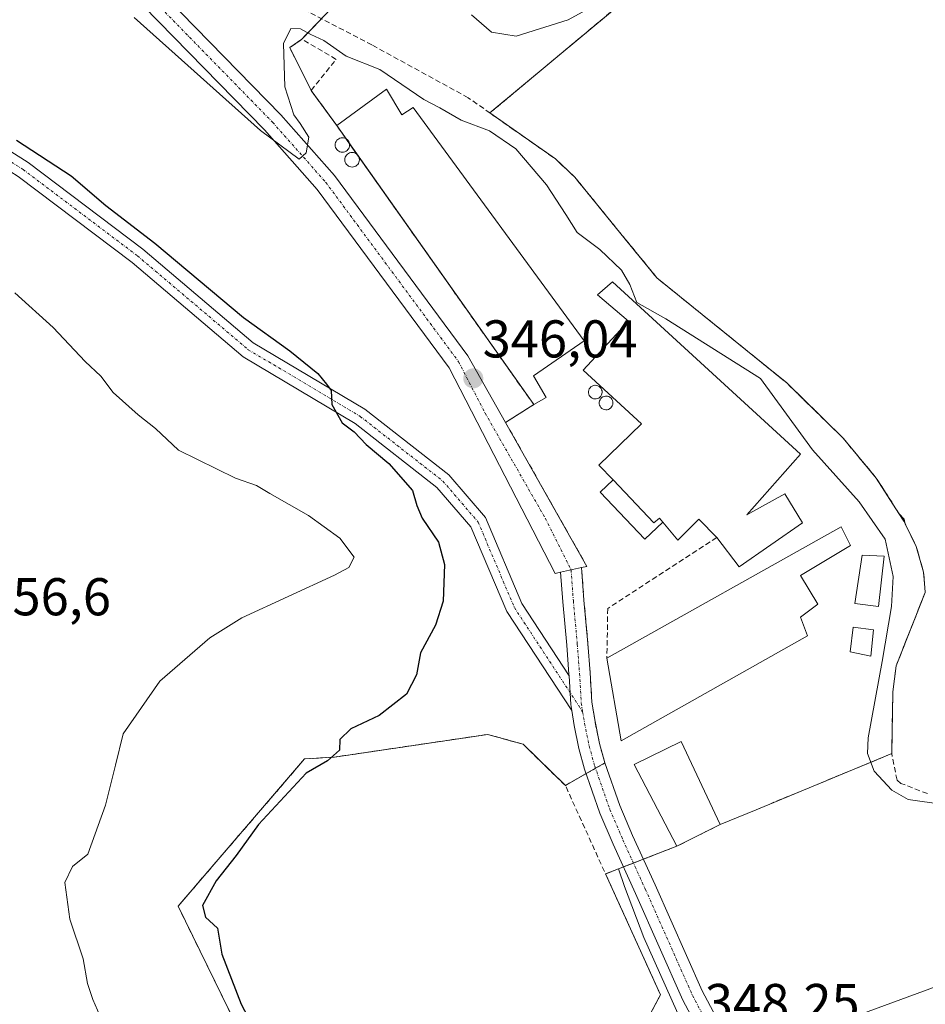
# Model space of a CAD drawing. Units: metres. Extents: x 608662 to 612149, y 4650619 to 4652986.
# Drawn here: x 608903 to 609074, y 4651199 to 4651385 of the extents above; entities that cross this region are included whole.
import ezdxf
from ezdxf.enums import TextEntityAlignment as Align

# ---------------------------------------------------------------- set-up
doc = ezdxf.new("R2010")
doc.units = ezdxf.units.M
doc.header["$MEASUREMENT"] = 0
doc.linetypes.add('TRAZO_Y_PUNTO', pattern=[1, 0.5, -0.25, 0, -0.25])
doc.linetypes.add('TRAZOSX2', pattern=[1.5, 1, -0.5])
for name, color, linetype, lineweight in [('Agrupación de edificios', 2, 'TRAZOSX2', 0), ('Agrupación de edificios CxS', 19, 'Continuous', 0), ('Carretera de calzada única', 19, 'Continuous', 13), ('Carretera de calzada única Cxs', 19, 'Continuous', 13), ('Carretera de calzada única eje', 19, 'TRAZO_Y_PUNTO', 0), ('Carátula', 7, 'Continuous', 5), ('Corriente artificial lineal', 5, 'TRAZOSX2', 13), ('Cultivos herbáceos CxS', 92, 'Continuous', 0), ('Curva de nivel maestra', 36, 'Continuous', 30), ('Curva de nivel normal', 36, 'Continuous', 0), ('Edificación', 1, 'Continuous', 13), ('Edificación Cxs', 1, 'Continuous', 13), ('Edificación industrial', 135, 'Continuous', 13), ('Edificación industrial Cxs', 135, 'Continuous', 13), ('Edificación ligera', 1, 'Continuous', 0), ('Edificación ligera Cxs', 1, 'Continuous', 0), ('Muro lineal', 1, 'TRAZOSX2', 13), ('Núcleo urbano', 19, 'Continuous', 0), ('Núcleo urbano CxS', 19, 'Continuous', 0), ('Pastizal CxS', 92, 'Continuous', 0), ('Pista no pavimentada', 254, 'Continuous', 13), ('Pista no pavimentada Cxs', 254, 'Continuous', 0), ('Pista pavimentada eje', 135, 'TRAZO_Y_PUNTO', 0), ('Punto de cota en terreno', 7, 'Continuous', 0), ('Rótulo de punto de cota en terreno', 19, 'Continuous', 0), ('Silo', 1, 'Continuous', 0), ('Silo Cxs', 1, 'Continuous', 0), ('Tendido', 6, 'Continuous', 0)]:
    doc.layers.add(name, color=color, linetype=linetype, lineweight=lineweight)
doc.styles.add('Arial', font='txt', dxfattribs={"height": 0.2})

# ---------------------------------------------------------------- blocks, each defined once
blk = doc.blocks.new('*U156')
at = {"layer": 'Cultivos herbáceos CxS', "color": 92, "linetype": 'Continuous', "lineweight": 0}
blk.add_polyline3d([(609029.14, 4651193.56, 348.23), (609020.87, 4651212.09, 348.23), (609017.22, 4651221.69, 348.21), (609016.06, 4651225, 348.18), (609027.07, 4651229.28, 347.05), (609035.21, 4651233.35, 346.97), (609041.99, 4651236.15, 346.91), (609067.52, 4651246.71, 342.25), (609067.73, 4651258.37, 342.52), (609068.36, 4651263.26, 343.11), (609073.82, 4651277.08, 341.82), (609073.69, 4651278.84, 341.8), (609073.53, 4651280.9, 341.79), (609072.13, 4651285.74, 341.76), (609070.04, 4651290.02, 342.1), (609069.85, 4651290.85, 342.07), (609068.88, 4651291.94, 342.28), (609064.61, 4651298.61, 341.83), (609059.93, 4651304.24, 341.57), (609058.31, 4651306.19, 341.68), (609047.76, 4651316.52, 342.16), (609042.98, 4651320.39, 342.67), (609023.28, 4651336.34, 341.81), (609016.54, 4651344.61, 341.38), (609007.83, 4651355.3, 341.52), (609004.2, 4651358.73, 341.73), (608991.86, 4651367.38, 342.36), (609027.23, 4651396.93, 340)], dxfattribs=at)
blk = doc.blocks.new('*U164')
at = {"layer": 'Pastizal CxS', "color": 92, "linetype": 'Continuous', "lineweight": 0}
blk.add_polyline3d([(608959.97, 4651384.95, 342.33), (608956.46, 4651381.28, 345.59), (608954.17, 4651379.7, 345.21), (608958.21, 4651371.63, 346.02), (608963.01, 4651365.01, 346.14), (609000.12, 4651312.45, 346.42), (608994.82, 4651309.09, 346.11), (609010.13, 4651281.97, 346.83), (609009.12, 4651281.75, 346.81), (609009.57, 4651275.63, 346.94), (609010.31, 4651267.48, 347.19), (609010.73, 4651261.95, 347.36), (609011.05, 4651256.43, 347.53), (609011.66, 4651252.75, 347.66), (609012.48, 4651248.63, 347.78), (609013.51, 4651244.95, 347.85), (609011.74, 4651243.94, 347.96), (609009.97, 4651242.94, 347.94), (609009.81, 4651242.84, 347.94), (609006.07, 4651240.71, 348.17), (608998.1, 4651248.48, 348.34), (608991.44, 4651250.32, 348.47), (608962.58, 4651246.05, 349.71), (608956.96, 4651245.71, 350.23), (608933.15, 4651217.98, 351.5), (608949.88, 4651183.79, 350.66)], dxfattribs=at)
blk.add_polyline3d([(609000.68, 4651175.91, 348.8), (608992.74, 4651172.9, 349.04), (608992.08, 4651174.34, 349.03), (608991.25, 4651176.16, 349), (608991.18, 4651176.3, 348.99), (608990.27, 4651178.31, 348.97), (609019.41, 4651192.71, 348.37), (609023.98, 4651201.28, 348.32), (609013.64, 4651224.05, 348.33), (609016.06, 4651225, 348.18), (609017.22, 4651221.69, 348.21), (609020.87, 4651212.09, 348.23), (609029.14, 4651193.56, 348.23), (609029.96, 4651191.73, 348.26), (609032.18, 4651186.76, 348.29), (609032.4, 4651186.08, 348.29), (609032.06, 4651186.07, 348.29), (609025.65, 4651185.82, 348.4), (609015.23, 4651181.41, 348.5), (609000.68, 4651175.91, 348.8)], close=True, dxfattribs=at)
blk = doc.blocks.new('*U182')
at = {"layer": 'Curva de nivel normal', "color": 36, "linetype": 'Continuous', "lineweight": 0}
blk.add_polyline3d([(608918.42, 4651197.37, 355), (608917.09, 4651200.37, 355), (608916.11, 4651203.43, 355), (608915.27, 4651208.05, 355), (608912.76, 4651215.5, 355), (608911.84, 4651222.45, 355), (608913.24, 4651225.45, 355), (608916.12, 4651227.74, 355), (608919.45, 4651237.02, 355), (608921.38, 4651244.52, 355), (608922.78, 4651250.43, 355), (608929.72, 4651260.38, 355), (608939.14, 4651268.51, 355), (608945.12, 4651272.31, 355), (608962.58, 4651280.35, 355), (608965.31, 4651281.76, 355), (608966.31, 4651283.69, 355), (608963.6, 4651287.27, 355), (608957.69, 4651291.59, 355), (608950.43, 4651295.7, 355), (608947.94, 4651297.23, 355), (608943.94, 4651298.62, 355), (608933.22, 4651303.85, 355), (608928.91, 4651307.93, 355), (608925.61, 4651310.52, 355), (608920.89, 4651314.7, 355), (608918.58, 4651317.78, 355), (608915.66, 4651320.58, 355), (608909.62, 4651327, 355), (608902.4, 4651333.48, 355)], dxfattribs=at)
blk = doc.blocks.new('*U184')
at = {"layer": 'Curva de nivel normal', "color": 36, "linetype": 'Continuous', "lineweight": 0}
blk.add_polyline3d([(609016.55, 4651390.46, 340), (609006.57, 4651384.91, 340), (608996.78, 4651381.84, 340), (608992.14, 4651382.61, 340), (608988.42, 4651385.86, 340)], dxfattribs=at)
blk = doc.blocks.new('5PATER')
at = {"layer": 'Carátula', "linetype": 'Continuous', "lineweight": 5}
h = blk.add_hatch(color=250, dxfattribs=at)
edge = h.paths.add_edge_path()
edge.add_ellipse((0, 0.01), major_axis=(-1.33, -1.34), ratio=0.999422, start_angle=0, end_angle=360)

msp = doc.modelspace()

# ---------------------------------------------------------------- linework, layer by layer
at = {"layer": 'Agrupación de edificios', "color": 2, "linetype": 'TRAZOSX2', "lineweight": 0}
for points in [[(609031.46, 4651400.46, 340.09), (609027.23, 4651396.93, 340), (608991.86, 4651367.38, 342.36)], [(608956.46, 4651381.28, 345.59), (608960.14, 4651385.13, 342.16)], [(608958.21, 4651371.63, 346.02), (608954.17, 4651379.7, 345.21), (608956.46, 4651381.28, 345.59)], [(608963.01, 4651365.01, 346.14), (608958.21, 4651371.63, 346.02)], [(608991.86, 4651367.38, 342.36), (609004.2, 4651358.73, 341.73), (609007.83, 4651355.3, 341.52), (609016.54, 4651344.61, 341.38), (609023.28, 4651336.34, 341.81), (609042.98, 4651320.39, 342.67), (609047.76, 4651316.52, 342.16), (609058.31, 4651306.19, 341.68), (609059.93, 4651304.24, 341.57), (609064.61, 4651298.61, 341.83), (609068.88, 4651291.94, 342.28), (609069.81, 4651290.49, 342.14), (609070.04, 4651290.02, 342.1), (609072.13, 4651285.74, 341.76), (609073.53, 4651280.9, 341.79), (609073.69, 4651278.84, 341.8), (609073.82, 4651277.08, 341.82), (609068.36, 4651263.26, 343.11), (609067.73, 4651258.37, 342.52), (609067.52, 4651246.71, 342.25)], [(608964.76, 4651362.54, 345.95), (608963.01, 4651365.01, 346.14)], [(608965.43, 4651361.58, 345.85), (608964.76, 4651362.54, 345.95)], [(608966.89, 4651359.52, 345.68), (608965.43, 4651361.58, 345.85)], [(608967.13, 4651359.17, 345.66), (608966.89, 4651359.52, 345.68)], [(609000.12, 4651312.45, 346.42), (608967.13, 4651359.17, 345.66)], [(608994.82, 4651309.09, 346.11), (609000.12, 4651312.45, 346.42)], [(609009.12, 4651281.75, 346.81), (609010.13, 4651281.97, 346.83), (608994.82, 4651309.09, 346.11)], [(609013.51, 4651244.95, 347.85), (609012.48, 4651248.63, 347.78), (609011.66, 4651252.75, 347.66), (609011.05, 4651256.43, 347.53), (609010.73, 4651261.95, 347.36), (609010.31, 4651267.48, 347.19), (609009.57, 4651275.63, 346.94), (609009.12, 4651281.75, 346.81)], [(608958.86, 4651165.44, 350.65), (608933.15, 4651217.98, 351.5), (608956.96, 4651245.71, 350.23), (608962.58, 4651246.05, 349.71), (608991.44, 4651250.32, 348.47), (608998.1, 4651248.48, 348.34), (609006.07, 4651240.71, 348.17)], [(609067.52, 4651246.71, 342.25), (609041.99, 4651236.15, 346.91), (609035.21, 4651233.35, 346.97)], [(609011.74, 4651243.94, 347.96), (609013.51, 4651244.95, 347.85)], [(609006.07, 4651240.71, 348.17), (609009.81, 4651242.84, 347.94), (609009.97, 4651242.94, 347.94)], [(609009.97, 4651242.94, 347.94), (609011.74, 4651243.94, 347.96)], [(609035.21, 4651233.35, 346.97), (609027.07, 4651229.28, 347.05)], [(609027.07, 4651229.28, 347.05), (609020.75, 4651226.82, 348)], [(609018.88, 4651226.1, 348.07), (609017.02, 4651225.37, 348.14)], [(609020.75, 4651226.82, 348), (609018.88, 4651226.1, 348.07)], [(609013.64, 4651224.05, 348.33), (609023.98, 4651201.28, 348.32), (609019.41, 4651192.71, 348.37), (608975.44, 4651170.98, 349.43)], [(609017.02, 4651225.37, 348.14), (609016.06, 4651225, 348.18), (609013.64, 4651224.05, 348.33)]]:
    msp.add_polyline3d(points, dxfattribs=at)
at = {"layer": 'Agrupación de edificios CxS', "color": 19, "linetype": 'Continuous', "lineweight": 0}
for points in [[(608958.86, 4651165.44, 350.65), (608933.15, 4651217.98, 351.5), (608956.96, 4651245.71, 350.23), (608962.58, 4651246.05, 349.71), (608991.44, 4651250.32, 348.47), (608998.1, 4651248.48, 348.34), (609006.07, 4651240.71, 348.17), (609009.81, 4651242.84, 347.94), (609013.51, 4651244.95, 347.85), (609012.48, 4651248.63, 347.78), (609011.66, 4651252.75, 347.66), (609011.05, 4651256.43, 347.53), (609010.73, 4651261.95, 347.36), (609010.31, 4651267.48, 347.19), (609009.57, 4651275.63, 346.94), (609009.12, 4651281.75, 346.81), (609010.13, 4651281.97, 346.83), (608994.82, 4651309.09, 346.11), (609000.12, 4651312.45, 346.42), (608963.01, 4651365.01, 346.14), (608958.21, 4651371.63, 346.02), (608954.17, 4651379.7, 345.21), (608956.46, 4651381.28, 345.59), (608997.01, 4651423.74, 339.47)], [(609027.23, 4651396.93, 340), (608991.86, 4651367.38, 342.36), (609004.2, 4651358.73, 341.73), (609007.83, 4651355.3, 341.52), (609016.54, 4651344.61, 341.38), (609023.28, 4651336.34, 341.81), (609042.98, 4651320.39, 342.67), (609047.76, 4651316.52, 342.16), (609058.31, 4651306.19, 341.68), (609059.93, 4651304.24, 341.57), (609064.61, 4651298.61, 341.83), (609068.88, 4651291.94, 342.28), (609069.81, 4651290.49, 342.14), (609070.04, 4651290.02, 342.1), (609072.13, 4651285.74, 341.76), (609073.53, 4651280.9, 341.79), (609073.69, 4651278.84, 341.8), (609073.82, 4651277.08, 341.82), (609068.36, 4651263.26, 343.11), (609067.73, 4651258.37, 342.52), (609067.52, 4651246.71, 342.25), (609041.99, 4651236.15, 346.91), (609035.21, 4651233.35, 346.97), (609027.07, 4651229.28, 347.05), (609016.06, 4651225, 348.18), (609013.64, 4651224.05, 348.33), (609023.98, 4651201.28, 348.32), (609019.41, 4651192.71, 348.37)]]:
    msp.add_polyline3d(points, dxfattribs=at)
at = {"layer": 'Carretera de calzada única', "color": 19, "linetype": 'Continuous', "lineweight": 13}
for points in [[(609005.18, 4651280.87, 347.16), (609009.12, 4651281.75, 346.81)], [(609009.12, 4651281.75, 346.81), (609009.57, 4651275.63, 346.94), (609010.31, 4651267.48, 347.19), (609010.73, 4651261.95, 347.36), (609011.05, 4651256.43, 347.53), (609011.66, 4651252.75, 347.66), (609012.48, 4651248.63, 347.78), (609013.51, 4651244.95, 347.85), (609016.32, 4651236.93, 348.01), (609018.72, 4651231.29, 347.89), (609022.95, 4651221.99, 347.86), (609031.81, 4651202.05, 348), (609040.02, 4651186.58, 348.08), (609048.2, 4651172.41, 348.02), (609074.59, 4651135.68, 347.68), (609116.94, 4651079.89, 346.39), (609139.64, 4651046.62, 345.56), (609142.94, 4651043.16, 345.4), (609146.64, 4651041.47, 345.27), (609149.07, 4651041.47, 345.16), (609150.03, 4651041.79, 345.11), (609152.42, 4651042.42, 344.98)], [(609006.76, 4651261.39, 347.38), (609006.74, 4651261.68, 347.37), (609006.32, 4651267.15, 347.23), (609005.58, 4651275.3, 347.21), (609005.18, 4651280.87, 347.16)], [(609007.26, 4651254.81, 347.55), (609007.07, 4651255.98, 347.51), (609006.76, 4651261.39, 347.38)], [(609031.22, 4651194.62, 348.18), (609028.21, 4651200.29, 348.11), (609019.3, 4651220.35, 348.17), (609015.06, 4651229.68, 348.13), (609012.59, 4651235.48, 348.08), (609009.69, 4651243.75, 347.89), (609008.59, 4651247.7, 347.84), (609007.72, 4651252.03, 347.66), (609007.26, 4651254.81, 347.55)]]:
    msp.add_polyline3d(points, dxfattribs=at)
at = {"layer": 'Carretera de calzada única Cxs', "color": 19, "linetype": 'Continuous', "lineweight": 13}
msp.add_polyline3d([(609031.22, 4651194.62, 348.18), (609028.21, 4651200.29, 348.11), (609019.3, 4651220.35, 348.17), (609015.06, 4651229.68, 348.13), (609012.59, 4651235.48, 348.08), (609009.69, 4651243.75, 347.89), (609008.59, 4651247.7, 347.84), (609007.72, 4651252.03, 347.66), (609007.26, 4651254.81, 347.55), (609007.07, 4651255.98, 347.51), (609006.76, 4651261.39, 347.38), (609006.74, 4651261.68, 347.37), (609006.32, 4651267.15, 347.23), (609005.58, 4651275.3, 347.21), (609005.18, 4651280.87, 347.16), (609009.12, 4651281.75, 346.81), (609009.57, 4651275.63, 346.94), (609010.31, 4651267.48, 347.19), (609010.73, 4651261.95, 347.36), (609011.05, 4651256.43, 347.53), (609011.66, 4651252.75, 347.66), (609012.48, 4651248.63, 347.78), (609013.51, 4651244.95, 347.85), (609016.32, 4651236.93, 348.01), (609018.72, 4651231.29, 347.89), (609022.95, 4651221.99, 347.86), (609031.81, 4651202.05, 348), (609040.02, 4651186.58, 348.08)], dxfattribs=at)
at = {"layer": 'Carretera de calzada única eje', "color": 19, "linetype": 'TRAZO_Y_PUNTO', "lineweight": 0}
for points in [[(609007.15, 4651281.31, 346.78), (609007.57, 4651275.47, 346.95), (609008.32, 4651267.32, 347.2), (609008.74, 4651261.81, 347.36), (609009.06, 4651256.2, 347.52), (609009.32, 4651254.6, 347.57)], [(609009.32, 4651254.6, 347.57), (609009.69, 4651252.39, 347.66), (609010.54, 4651248.16, 347.84), (609011.6, 4651244.35, 347.96), (609014.45, 4651236.2, 348.05), (609016.89, 4651230.49, 348.06), (609021.12, 4651221.17, 348.09), (609030.01, 4651201.17, 348.07), (609033.94, 4651193.76, 348.11)]]:
    msp.add_polyline3d(points, dxfattribs=at)
at = {"layer": 'Corriente artificial lineal', "color": 5, "linetype": 'TRAZOSX2', "lineweight": 13}
msp.add_polyline3d([(609074.23, 4651239.18, 343.27), (609069.25, 4651241.1, 343.34), (609068.52, 4651241.73, 343.23), (609067.52, 4651246.71, 342.25), (609067.73, 4651258.37, 342.52), (609068.36, 4651263.26, 343.11), (609073.82, 4651277.08, 341.82), (609073.53, 4651280.9, 341.79), (609072.13, 4651285.74, 341.76), (609069.81, 4651290.49, 342.14), (609064.61, 4651298.61, 341.83), (609058.31, 4651306.19, 341.68), (609047.76, 4651316.52, 342.16), (609023.28, 4651336.34, 341.81), (609007.83, 4651355.3, 341.52), (609004.2, 4651358.73, 341.73), (608987.75, 4651370.26, 341.52), (608969.65, 4651380.19, 341.69), (608957.49, 4651386.51, 342.43)], dxfattribs=at)
at = {"layer": 'Cultivos herbáceos CxS', "color": 92, "linetype": 'Continuous', "lineweight": 0}
for points in [[(609016.06, 4651225, 348.18), (609017.02, 4651225.37, 348.14), (609018.88, 4651226.1, 348.07), (609020.75, 4651226.82, 348), (609027.07, 4651229.28, 347.05), (609035.21, 4651233.35, 346.97), (609041.99, 4651236.15, 346.91), (609067.52, 4651246.71, 342.25), (609067.73, 4651258.37, 342.52), (609068.36, 4651263.26, 343.11), (609073.82, 4651277.08, 341.82), (609073.69, 4651278.84, 341.8), (609073.53, 4651280.9, 341.79), (609072.13, 4651285.74, 341.76), (609070.04, 4651290.02, 342.1), (609069.85, 4651290.85, 342.07), (609068.88, 4651291.94, 342.28), (609064.61, 4651298.61, 341.83), (609059.93, 4651304.24, 341.57), (609058.31, 4651306.19, 341.68), (609047.76, 4651316.52, 342.16), (609042.98, 4651320.39, 342.67), (609023.28, 4651336.34, 341.81), (609016.54, 4651344.61, 341.38), (609007.83, 4651355.3, 341.52), (609004.2, 4651358.73, 341.73), (608991.86, 4651367.38, 342.36), (609027.23, 4651396.93, 340)], [(609032.4, 4651186.08, 348.29), (609032.18, 4651186.76, 348.29), (609029.96, 4651191.74, 348.26), (609029.14, 4651193.56, 348.23), (609020.87, 4651212.1, 348.23), (609017.22, 4651221.69, 348.21), (609016.06, 4651225, 348.18)]]:
    msp.add_polyline3d(points, dxfattribs=at)
at = {"layer": 'Curva de nivel maestra', "color": 36, "linetype": 'Continuous', "lineweight": 30}
msp.add_polyline3d([(608902.69, 4651362.28, 350), (608913.04, 4651355.52, 350), (608919.56, 4651349.92, 350), (608928.79, 4651342.85, 350), (608945.47, 4651328.84, 350), (608954.17, 4651322.58, 350), (608959.46, 4651318.3, 350), (608961.08, 4651316.31, 350), (608961.96, 4651315.09, 350), (608962.1, 4651312.49, 350), (608964.07, 4651309, 350), (608966.29, 4651307.34, 350), (608968.58, 4651304.96, 350), (608972.83, 4651301.38, 350), (608977.27, 4651296.24, 350), (608978.08, 4651293.47, 350), (608979.09, 4651291.06, 350), (608982.17, 4651286.55, 350), (608983.3, 4651282.34, 350), (608983.03, 4651275.42, 350), (608981.62, 4651270.9, 350), (608978.81, 4651265.72, 350), (608978.04, 4651261.52, 350), (608976.18, 4651257.93, 350), (608971.03, 4651253.86, 350), (608965.65, 4651251.39, 350), (608963.61, 4651249.38, 350), (608963.56, 4651247.36, 350), (608961.3, 4651245.38, 350), (608957.27, 4651243.03, 350), (608948.31, 4651233.33, 350), (608944.08, 4651227.54, 350), (608940.31, 4651222.76, 350), (608937.74, 4651218.13, 350), (608938.29, 4651215.93, 350), (608940.57, 4651213.85, 350), (608941.37, 4651208.93, 350), (608945, 4651199.52, 350), (608947.58, 4651194.64, 350)], dxfattribs=at)
at = {"layer": 'Curva de nivel normal', "color": 36, "linetype": 'Continuous', "lineweight": 0}
msp.add_polyline3d([(609077.29, 4651237.15, 345), (609070.6, 4651238.08, 345), (609067.52, 4651239.84, 345), (609064.24, 4651243.38, 345), (609062.99, 4651246.73, 345), (609063.06, 4651249.7, 345), (609065.74, 4651264.05, 345), (609067.5, 4651274.4, 345), (609067.82, 4651280.08, 345), (609066.28, 4651287.13, 345), (609061.41, 4651294.12, 345), (609052.61, 4651303.9, 345), (609042.83, 4651317.38, 345), (609024.96, 4651328.59, 345), (609019.5, 4651331.71, 345), (609018.19, 4651335.05, 345), (609016.64, 4651337.8, 345), (609012.57, 4651341.66, 345), (609008.27, 4651344.88, 345), (609006.16, 4651348.28, 345), (609002.51, 4651353.82, 345), (608996.72, 4651360.64, 345), (608991.81, 4651364.02, 345), (608986.44, 4651366.05, 345), (608982.44, 4651368.36, 345), (608979.4, 4651369.9, 345), (608971.11, 4651375.54, 345), (608964.82, 4651378.1, 345), (608960.59, 4651381.03, 345), (608958.16, 4651382.15, 345), (608956.17, 4651383.2, 345), (608954.35, 4651383.28, 345), (608953.01, 4651380.46, 345), (608953.27, 4651372.3, 345), (608954.92, 4651367.04, 345), (608956.15, 4651365.41, 345), (608957.78, 4651362.83, 345), (608957.24, 4651359.88, 345), (608955.95, 4651358.7, 345), (608948.67, 4651364.07, 345), (608924.85, 4651385.33, 345)], dxfattribs=at)
at = {"layer": 'Edificación', "color": 1, "linetype": 'Continuous', "lineweight": 13}
msp.add_polyline3d([(609035.21, 4651233.35, 349.18), (609027.07, 4651229.28, 351.42), (609019.03, 4651244.64, 353.05), (609027.89, 4651248.98, 356.39), (609035.21, 4651233.35, 349.18)], dxfattribs=at)
at = {"layer": 'Edificación Cxs', "color": 1, "linetype": 'Continuous', "lineweight": 13}
msp.add_polyline3d([(609035.21, 4651233.35, 349.18), (609027.07, 4651229.28, 351.42), (609019.03, 4651244.64, 353.05), (609027.89, 4651248.98, 356.39), (609035.21, 4651233.35, 349.18)], close=True, dxfattribs=at)
at = {"layer": 'Edificación industrial', "color": 135, "linetype": 'Continuous', "lineweight": 13}
for points in [[(608963.01, 4651365.01, 348.29), (608972.37, 4651371.87, 348.67)], [(608972.37, 4651371.87, 348.67), (608975.25, 4651367.05, 349.78), (608977.42, 4651368.44, 349.68), (609009.6, 4651324.44, 347.45), (609000.1, 4651317.89, 349.88), (609002.46, 4651313.78, 348.49), (609000.12, 4651312.45, 352.77), (608967.13, 4651359.17, 351.65)], [(608964.76, 4651362.54, 348.99), (608963.01, 4651365.01, 348.29)], [(608965.43, 4651361.58, 350.03), (608964.76, 4651362.54, 348.99)], [(608966.89, 4651359.52, 351.82), (608965.43, 4651361.58, 350.03)], [(608967.13, 4651359.17, 351.65), (608966.89, 4651359.52, 351.82)], [(609015.05, 4651298.25, 353.94), (609012.38, 4651301.05, 354.04), (609020.4, 4651308.82, 352.36), (609009.39, 4651318.93, 348.97), (609017.98, 4651328.15, 350.39), (609012.15, 4651333.1, 350.25), (609014.92, 4651335.55, 348.68), (609050.37, 4651303.12, 350.29), (609040.23, 4651291.67, 352.88), (609047.39, 4651295.63, 350.59), (609050.71, 4651290.19, 351.13), (609038.82, 4651281.87, 350.13), (609034.58, 4651287.4, 352.04)], [(609015.05, 4651298.25, 353.94), (609022.74, 4651290.19, 352.98), (609023.78, 4651291.03, 352.5), (609024.4, 4651290.3, 351.07)], [(609034.58, 4651287.4, 352.04), (609031.23, 4651290.84, 349.57), (609027.26, 4651286.94, 350.93), (609024.4, 4651290.3, 351.07)], [(609013.89, 4651264.71, 350.58), (609057.98, 4651289.44, 349.96), (609059.76, 4651285.92, 347.35), (609050.35, 4651280.25, 351.54), (609053.62, 4651274.85, 348.19), (609050.32, 4651272.44, 351.13), (609051.67, 4651268.87, 347.43)], [(609051.67, 4651268.87, 347.43), (609016.57, 4651249.12, 348.75), (609013.89, 4651264.71, 350.58)]]:
    msp.add_polyline3d(points, dxfattribs=at)
at = {"layer": 'Edificación industrial Cxs', "color": 135, "linetype": 'Continuous', "lineweight": 13}
for points in [[(608972.37, 4651371.87, 348.67), (608975.25, 4651367.05, 349.78), (608977.42, 4651368.44, 349.68), (609009.6, 4651324.44, 347.45), (609000.1, 4651317.89, 349.88), (609002.46, 4651313.78, 348.49), (609000.12, 4651312.45, 352.77), (608967.13, 4651359.17, 351.65), (608966.89, 4651359.52, 351.82), (608965.43, 4651361.58, 350.03), (608964.76, 4651362.54, 348.99), (608963.01, 4651365.01, 348.29), (608972.37, 4651371.87, 348.67)], [(609024.4, 4651290.3, 351.07), (609023.78, 4651291.03, 352.5), (609022.74, 4651290.19, 352.98), (609015.05, 4651298.25, 353.94), (609012.38, 4651301.05, 354.04), (609020.4, 4651308.82, 352.36), (609009.39, 4651318.93, 348.97), (609017.98, 4651328.15, 350.39), (609012.15, 4651333.1, 350.25), (609014.92, 4651335.55, 348.68), (609050.37, 4651303.12, 350.29), (609040.23, 4651291.67, 352.88), (609047.39, 4651295.63, 350.59), (609050.71, 4651290.19, 351.13), (609038.82, 4651281.87, 350.13), (609034.58, 4651287.4, 352.04), (609031.23, 4651290.84, 349.57), (609027.26, 4651286.94, 350.93), (609024.4, 4651290.3, 351.07)], [(609051.67, 4651268.87, 347.43), (609016.57, 4651249.12, 348.75), (609013.89, 4651264.71, 350.58), (609057.98, 4651289.44, 349.96), (609059.76, 4651285.92, 347.35), (609050.35, 4651280.25, 351.54), (609053.62, 4651274.85, 348.19), (609050.32, 4651272.44, 351.13), (609051.67, 4651268.87, 347.43)]]:
    msp.add_polyline3d(points, close=True, dxfattribs=at)
at = {"layer": 'Edificación ligera', "color": 1, "linetype": 'Continuous', "lineweight": 0}
for points in [[(609024.4, 4651290.3, 351.07), (609021.06, 4651287.09, 347.15), (609012.61, 4651295.95, 350.62), (609015.05, 4651298.25, 353.94)], [(609015.05, 4651298.25, 353.94), (609022.74, 4651290.19, 352.98), (609023.78, 4651291.03, 352.5), (609024.4, 4651290.3, 351.07)], [(609066.07, 4651283.89, 348.45), (609065.05, 4651274.39, 349.21), (609060.55, 4651275.01, 348.26), (609061.97, 4651284.08, 348.87), (609066.07, 4651283.89, 348.45)], [(609064.08, 4651270.05, 346.98), (609063.57, 4651265.07, 346.95), (609059.67, 4651265.9, 348.49), (609060.28, 4651270.54, 348.81), (609064.08, 4651270.05, 346.98)]]:
    msp.add_polyline3d(points, dxfattribs=at)
at = {"layer": 'Edificación ligera Cxs', "color": 1, "linetype": 'Continuous', "lineweight": 0}
for points in [[(609024.4, 4651290.3, 351.07), (609021.06, 4651287.09, 347.15), (609012.61, 4651295.95, 350.62), (609015.05, 4651298.25, 353.94), (609022.74, 4651290.19, 352.98), (609023.78, 4651291.03, 352.5), (609024.4, 4651290.3, 351.07)], [(609066.07, 4651283.89, 348.45), (609065.05, 4651274.39, 349.21), (609060.55, 4651275.01, 348.26), (609061.97, 4651284.08, 348.87), (609066.07, 4651283.89, 348.45)], [(609064.08, 4651270.05, 346.98), (609063.57, 4651265.07, 346.95), (609059.67, 4651265.9, 348.49), (609060.28, 4651270.54, 348.81), (609064.08, 4651270.05, 346.98)]]:
    msp.add_polyline3d(points, close=True, dxfattribs=at)
at = {"layer": 'Muro lineal', "color": 1, "linetype": 'TRAZOSX2', "lineweight": 13}
for points in [[(608958.21, 4651371.63, 348.54), (608962.89, 4651377.48, 348.67), (608956.46, 4651381.28, 347.92), (608954.17, 4651379.7, 347.9), (608958.21, 4651371.63, 348.54)], [(608958.21, 4651371.63, 348.54), (608963.01, 4651365.01, 348.29)], [(609034.58, 4651287.4, 352.04), (609014.05, 4651274.05, 350.68), (609013.89, 4651264.71, 350.58)], [(608975.44, 4651170.98, 350.85), (609019.41, 4651192.71, 349.15), (609023.98, 4651201.28, 349.88), (609006.07, 4651240.71, 349.66), (608998.1, 4651248.48, 350.29), (608991.44, 4651250.32, 350.18), (608962.58, 4651246.05, 352.26), (608956.96, 4651245.71, 350.65), (608933.15, 4651217.98, 351.23), (608958.86, 4651165.44, 352.13)]]:
    msp.add_polyline3d(points, dxfattribs=at)
at = {"layer": 'Núcleo urbano', "color": 19, "linetype": 'Continuous', "lineweight": 0}
for points in [[(609016.06, 4651225, 348.18), (609017.02, 4651225.37, 348.14), (609018.88, 4651226.1, 348.07), (609020.75, 4651226.82, 348), (609027.07, 4651229.28, 347.05), (609035.21, 4651233.35, 346.97), (609041.99, 4651236.15, 346.91), (609067.52, 4651246.71, 342.25), (609067.73, 4651258.37, 342.52), (609068.36, 4651263.26, 343.11), (609073.82, 4651277.08, 341.82), (609073.69, 4651278.84, 341.8), (609073.53, 4651280.9, 341.79), (609072.13, 4651285.74, 341.76), (609070.04, 4651290.02, 342.1), (609069.85, 4651290.85, 342.07), (609068.88, 4651291.94, 342.28), (609064.61, 4651298.61, 341.83), (609059.93, 4651304.24, 341.57), (609058.31, 4651306.19, 341.68), (609047.76, 4651316.52, 342.16), (609042.98, 4651320.39, 342.67), (609023.28, 4651336.34, 341.81), (609016.54, 4651344.61, 341.38), (609007.83, 4651355.3, 341.52), (609004.2, 4651358.73, 341.73), (608991.86, 4651367.38, 342.36), (609027.23, 4651396.93, 340)], [(608959.97, 4651384.95, 342.33), (608956.46, 4651381.28, 345.59), (608954.17, 4651379.7, 345.21), (608958.21, 4651371.63, 346.02), (608963.01, 4651365.01, 346.14), (608964.76, 4651362.54, 345.95), (608965.43, 4651361.58, 345.86), (608966.89, 4651359.52, 345.69), (608967.13, 4651359.17, 345.66), (609000.12, 4651312.45, 346.42), (608994.82, 4651309.09, 346.11), (609010.13, 4651281.97, 346.83), (609009.12, 4651281.75, 346.81), (609009.57, 4651275.63, 346.94), (609010.31, 4651267.48, 347.19), (609010.73, 4651261.95, 347.36), (609011.05, 4651256.43, 347.53), (609011.66, 4651252.76, 347.66), (609012.48, 4651248.63, 347.78), (609013.5, 4651244.95, 347.85), (609011.74, 4651243.94, 347.96), (609009.97, 4651242.94, 347.94), (609009.81, 4651242.84, 347.94), (609006.07, 4651240.71, 348.17), (608998.1, 4651248.48, 348.34), (608991.44, 4651250.32, 348.47), (608962.58, 4651246.05, 349.71), (608956.96, 4651245.71, 350.23), (608933.15, 4651217.98, 351.5), (608949.88, 4651183.79, 350.66)], [(608990.27, 4651178.31, 348.97), (609019.41, 4651192.71, 348.37), (609023.98, 4651201.28, 348.32), (609013.64, 4651224.05, 348.33), (609016.06, 4651225, 348.18)]]:
    msp.add_polyline3d(points, dxfattribs=at)
at = {"layer": 'Núcleo urbano CxS', "color": 19, "linetype": 'Continuous', "lineweight": 0}
for points in [[(609027.23, 4651396.93, 340), (608991.86, 4651367.38, 342.36), (609004.2, 4651358.73, 341.73), (609007.83, 4651355.3, 341.52), (609016.54, 4651344.61, 341.38), (609023.28, 4651336.34, 341.81), (609042.98, 4651320.39, 342.67), (609047.76, 4651316.52, 342.16), (609058.31, 4651306.19, 341.68), (609059.93, 4651304.24, 341.57), (609064.61, 4651298.61, 341.83), (609068.88, 4651291.94, 342.28), (609069.85, 4651290.85, 342.07), (609070.04, 4651290.02, 342.1), (609072.13, 4651285.74, 341.76), (609073.53, 4651280.9, 341.79), (609073.69, 4651278.84, 341.8), (609073.82, 4651277.08, 341.82), (609068.36, 4651263.26, 343.11), (609067.73, 4651258.37, 342.52), (609067.52, 4651246.71, 342.25), (609041.99, 4651236.15, 346.91), (609035.21, 4651233.35, 346.97), (609027.07, 4651229.28, 347.05), (609016.06, 4651225, 348.18), (609013.64, 4651224.05, 348.33), (609023.98, 4651201.28, 348.32), (609019.41, 4651192.71, 348.37)], [(608949.88, 4651183.79, 350.66), (608933.15, 4651217.98, 351.5), (608956.96, 4651245.71, 350.23), (608962.58, 4651246.05, 349.71), (608991.44, 4651250.32, 348.47), (608998.1, 4651248.48, 348.34), (609006.07, 4651240.71, 348.17), (609009.81, 4651242.84, 347.94), (609009.97, 4651242.94, 347.94), (609011.74, 4651243.94, 347.96), (609013.51, 4651244.95, 347.85), (609012.48, 4651248.63, 347.78), (609011.66, 4651252.75, 347.66), (609011.05, 4651256.43, 347.53), (609010.73, 4651261.95, 347.36), (609010.31, 4651267.48, 347.19), (609009.57, 4651275.63, 346.94), (609009.12, 4651281.75, 346.81), (609010.13, 4651281.97, 346.83), (608994.82, 4651309.09, 346.11), (609000.12, 4651312.45, 346.42), (608963.01, 4651365.01, 346.14), (608958.21, 4651371.63, 346.02), (608954.17, 4651379.7, 345.21), (608956.46, 4651381.28, 345.59), (608959.97, 4651384.95, 342.33)]]:
    msp.add_polyline3d(points, dxfattribs=at)
at = {"layer": 'Pastizal CxS', "color": 92, "linetype": 'Continuous', "lineweight": 0}
for points in [[(608959.97, 4651384.95, 342.33), (608956.46, 4651381.28, 345.59), (608954.17, 4651379.7, 345.21), (608958.21, 4651371.63, 346.02), (608963.01, 4651365.01, 346.14), (608964.76, 4651362.54, 345.95), (608965.43, 4651361.58, 345.86), (608966.89, 4651359.52, 345.69), (608967.13, 4651359.17, 345.66), (609000.12, 4651312.45, 346.42), (608994.82, 4651309.09, 346.11), (609010.13, 4651281.97, 346.83), (609009.12, 4651281.75, 346.81), (609009.57, 4651275.63, 346.94), (609010.31, 4651267.48, 347.19), (609010.73, 4651261.95, 347.36), (609011.05, 4651256.43, 347.53), (609011.66, 4651252.76, 347.66), (609012.48, 4651248.63, 347.78), (609013.5, 4651244.95, 347.85), (609011.74, 4651243.94, 347.96), (609009.97, 4651242.94, 347.94), (609009.81, 4651242.84, 347.94), (609006.07, 4651240.71, 348.17), (608998.1, 4651248.48, 348.34), (608991.44, 4651250.32, 348.47), (608962.58, 4651246.05, 349.71), (608956.96, 4651245.71, 350.23), (608933.15, 4651217.98, 351.5), (608949.88, 4651183.79, 350.66)], [(608990.27, 4651178.31, 348.97), (609019.41, 4651192.71, 348.37), (609023.98, 4651201.28, 348.32), (609013.64, 4651224.05, 348.33), (609016.06, 4651225, 348.18)], [(609032.4, 4651186.08, 348.29), (609032.18, 4651186.76, 348.29), (609029.96, 4651191.74, 348.26), (609029.14, 4651193.56, 348.23), (609020.87, 4651212.1, 348.23), (609017.22, 4651221.69, 348.21), (609016.06, 4651225, 348.18)]]:
    msp.add_polyline3d(points, dxfattribs=at)
at = {"layer": 'Pista no pavimentada', "color": 254, "linetype": 'Continuous', "lineweight": 13}
for points in [[(609005.18, 4651280.87, 347.16), (609004.17, 4651280.65, 347.48), (608984.21, 4651319.39, 346.15), (608959.35, 4651352.98, 345.34), (608949.42, 4651364.2, 344.91), (608903.8, 4651410.93, 344.08), (608871.12, 4651450.46, 343.86), (608857.83, 4651464.88, 344.03), (608845.09, 4651475.97, 344.27), (608824.79, 4651490.55, 344.56), (608803.03, 4651509.58, 344.77), (608787.91, 4651521.49, 345.28), (608763.23, 4651537.17, 345.72), (608732.27, 4651554.16, 345.91), (608686.53, 4651582.98, 346.53), (608682.99, 4651585.4, 346.62)], [(608683.96, 4651522.06, 354.96), (608700.23, 4651508.18, 354.88), (608733.36, 4651481.73, 356.03), (608743.34, 4651475.59, 356.49), (608757.48, 4651470.63, 355.11), (608775.34, 4651461.49, 353.26), (608789.94, 4651447.13, 352.77), (608812.31, 4651403.02, 350.89), (608822.2, 4651387.51, 350.59), (608829.13, 4651380.33, 350.31), (608836.19, 4651375.95, 350.36), (608845.72, 4651372.56, 350.64), (608853.41, 4651371.26, 350.41), (608871.01, 4651371.18, 350.41), (608885.72, 4651368.17, 350.41), (608895.04, 4651364.29, 350.31), (608904.89, 4651358.05, 350.29), (608926.51, 4651341.72, 350.39), (608947.31, 4651324.1, 350.39), (608968.34, 4651311.56, 349.4), (608984.12, 4651299.21, 348.76), (608991.04, 4651291.17, 348.43), (608997.88, 4651274.99, 348.07), (609006.76, 4651261.39, 347.38)], [(609007.26, 4651254.81, 347.55), (608995.03, 4651273.46, 348.07), (608988.26, 4651289.45, 348.65), (608981.89, 4651296.86, 348.91), (608966.51, 4651308.9, 349.75), (608945.43, 4651321.47, 350.88), (608924.49, 4651339.2, 351.05), (608903.05, 4651355.4, 351.05), (608893.54, 4651361.41, 350.89), (608884.77, 4651365.08, 350.81), (608870.68, 4651367.95, 350.88), (608853.13, 4651368.03, 350.77), (608844.9, 4651369.43, 350.74), (608834.78, 4651373.03, 350.88), (608827.09, 4651377.8, 350.95), (608819.66, 4651385.51, 351), (608809.51, 4651401.42, 351.21), (608787.3, 4651445.2, 352.61), (608773.8, 4651458.47, 353.28), (608756.14, 4651467.51, 354.96), (608741.88, 4651472.52, 356.53), (608731.41, 4651478.96, 356.22), (608698.07, 4651505.57, 355.16), (608684.03, 4651517.55, 355.24)], [(608887.18, 4651437.58, 343.32), (608906.9, 4651413.72, 343.33), (608952.47, 4651367.04, 344.79), (608962.59, 4651355.61, 345.17), (608987.73, 4651321.64, 346.05), (609010.13, 4651281.97, 346.83), (609009.12, 4651281.75, 346.81)], [(609005.18, 4651280.87, 347.16), (609009.12, 4651281.75, 346.81)], [(609007.26, 4651254.81, 347.55), (609007.07, 4651255.98, 347.51), (609006.76, 4651261.39, 347.38)]]:
    msp.add_polyline3d(points, dxfattribs=at)
at = {"layer": 'Pista no pavimentada Cxs', "color": 254, "linetype": 'Continuous', "lineweight": 0}
for points in [[(608887.18, 4651437.58, 343.32), (608906.9, 4651413.72, 343.33), (608952.47, 4651367.04, 344.79), (608962.59, 4651355.61, 345.17), (608987.73, 4651321.64, 346.05), (609010.13, 4651281.97, 346.83), (609009.12, 4651281.75, 346.81), (609005.18, 4651280.87, 347.16), (609004.17, 4651280.65, 347.48), (608984.21, 4651319.39, 346.15), (608959.35, 4651352.98, 345.34), (608949.42, 4651364.2, 344.91), (608903.8, 4651410.93, 344.08), (608871.12, 4651450.46, 343.86)], [(608895.04, 4651364.29, 350.31), (608904.89, 4651358.05, 350.29), (608926.51, 4651341.72, 350.39), (608947.31, 4651324.1, 350.39), (608968.34, 4651311.56, 349.4), (608984.12, 4651299.21, 348.76), (608991.04, 4651291.17, 348.43), (608997.88, 4651274.99, 348.07), (609006.76, 4651261.39, 347.38), (609006.76, 4651261.39, 347.38), (609007.07, 4651255.98, 347.51), (609007.26, 4651254.81, 347.55), (608995.03, 4651273.46, 348.07), (608988.26, 4651289.45, 348.65), (608981.89, 4651296.86, 348.91), (608966.51, 4651308.9, 349.75), (608945.43, 4651321.47, 350.88), (608924.49, 4651339.2, 351.05), (608903.05, 4651355.4, 351.05)]]:
    msp.add_polyline3d(points, dxfattribs=at)
at = {"layer": 'Pista pavimentada eje', "color": 135, "linetype": 'TRAZO_Y_PUNTO', "lineweight": 0}
for points in [[(608683.99, 4651519.81, 355.07), (608699.15, 4651506.88, 355), (608732.39, 4651480.35, 356.09), (608742.61, 4651474.06, 356.4), (608756.81, 4651469.07, 354.92), (608774.57, 4651459.98, 353.26), (608788.62, 4651446.17, 352.66), (608810.91, 4651402.22, 351.13), (608820.93, 4651386.51, 350.85), (608828.11, 4651379.07, 350.7), (608835.49, 4651374.49, 350.66), (608845.31, 4651371, 350.69), (608853.27, 4651369.65, 350.57), (608870.85, 4651369.57, 350.55), (608885.25, 4651366.63, 350.59), (608894.29, 4651362.85, 350.61), (608903.97, 4651356.73, 350.65), (608925.5, 4651340.46, 350.7), (608946.37, 4651322.79, 350.63), (608967.43, 4651310.23, 349.57), (608983.01, 4651298.04, 348.84), (608989.65, 4651290.31, 348.54), (608996.46, 4651274.23, 347.97), (609009.32, 4651254.6, 347.57)], [(608885.14, 4651436.77, 343.52), (608905.35, 4651412.33, 343.61), (608950.95, 4651365.62, 344.74), (608960.97, 4651354.3, 345.15), (608985.97, 4651320.52, 345.99), (608990.96, 4651310.83, 346.14), (609002.29, 4651291.04, 346.46), (609007.15, 4651281.31, 346.78)]]:
    msp.add_polyline3d(points, dxfattribs=at)
at = {"layer": 'Silo', "color": 1, "linetype": 'Continuous', "lineweight": 0}
for points in [[(608964.32, 4651360, 353.3), (608964.09, 4651359.98, 353.27), (608963.85, 4651360, 352.72), (608963.62, 4651360.07, 351.7), (608963.4, 4651360.17, 350.73), (608963.21, 4651360.3, 349.86), (608963.04, 4651360.47, 349.14), (608962.9, 4651360.67, 348.59), (608962.8, 4651360.88, 348.21), (608962.74, 4651361.11, 347.98), (608962.72, 4651361.35, 347.88), (608962.74, 4651361.59, 347.85), (608962.8, 4651361.82, 347.85), (608962.9, 4651362.03, 347.85), (608963.04, 4651362.23, 347.94), (608963.21, 4651362.39, 348.07), (608963.4, 4651362.53, 348.24), (608963.62, 4651362.63, 348.43), (608963.85, 4651362.69, 348.65), (608964.09, 4651362.71, 348.82), (608964.32, 4651362.69, 348.88), (608964.55, 4651362.63, 348.93), (608964.76, 4651362.54, 348.99)], [(608965.43, 4651361.58, 350.03), (608965.45, 4651361.35, 350.5), (608965.43, 4651361.11, 350.97), (608965.37, 4651360.88, 351.43), (608965.27, 4651360.67, 351.87), (608965.13, 4651360.47, 352.26), (608964.96, 4651360.3, 352.62), (608964.77, 4651360.17, 352.91), (608964.55, 4651360.07, 353.14), (608964.32, 4651360, 353.3)], [(608964.76, 4651362.54, 348.99), (608964.77, 4651362.53, 348.99), (608964.96, 4651362.39, 349.04), (608965.13, 4651362.23, 349.09), (608965.27, 4651362.03, 349.13), (608965.37, 4651361.82, 349.54), (608965.43, 4651361.59, 350.02), (608965.43, 4651361.58, 350.03)], [(608966.15, 4651357.23, 352.42), (608965.91, 4651357.2, 352.27), (608965.68, 4651357.23, 351.51), (608965.45, 4651357.29, 350.79), (608965.23, 4651357.39, 350.14), (608965.03, 4651357.52, 349.58), (608964.87, 4651357.69, 349.12), (608964.73, 4651357.89, 348.77), (608964.63, 4651358.1, 348.75), (608964.57, 4651358.33, 349.14), (608964.55, 4651358.57, 349.68), (608964.57, 4651358.81, 350.32), (608964.63, 4651359.04, 350.98), (608964.73, 4651359.25, 351.61), (608964.87, 4651359.45, 352.16), (608965.03, 4651359.62, 352.59), (608965.23, 4651359.75, 352.89), (608965.45, 4651359.85, 353.06), (608965.68, 4651359.92, 353.14), (608965.91, 4651359.94, 353.16), (608966.15, 4651359.92, 352.91), (608966.38, 4651359.85, 352.52), (608966.6, 4651359.75, 352.19), (608966.79, 4651359.62, 351.93), (608966.89, 4651359.52, 351.82)], [(608966.89, 4651359.52, 351.82), (608966.96, 4651359.45, 351.75), (608967.09, 4651359.25, 351.66), (608967.13, 4651359.17, 351.65)], [(608967.13, 4651359.17, 351.65), (608967.2, 4651359.04, 351.65), (608967.26, 4651358.81, 351.72), (608967.28, 4651358.57, 351.85), (608967.26, 4651358.33, 352.02), (608967.2, 4651358.1, 352.2), (608967.09, 4651357.89, 352.2), (608966.96, 4651357.69, 352.1), (608966.79, 4651357.52, 352.07), (608966.6, 4651357.39, 352.12), (608966.38, 4651357.29, 352.24), (608966.15, 4651357.23, 352.42)], [(609011.88, 4651313.52, 353.35), (609011.62, 4651313.51, 352.45), (609011.37, 4651313.55, 351.58), (609011.13, 4651313.64, 350.74), (609010.91, 4651313.78, 349.98), (609010.72, 4651313.96, 349.32), (609010.58, 4651314.17, 348.84), (609010.47, 4651314.4, 348.47), (609010.42, 4651314.66, 348.3), (609010.42, 4651314.91, 348.31), (609010.47, 4651315.17, 348.48), (609010.56, 4651315.4, 348.77), (609010.71, 4651315.62, 349.26), (609010.89, 4651315.8, 349.84), (609011.1, 4651315.94, 350.51), (609011.34, 4651316.04, 351.25), (609011.6, 4651316.08, 352.02), (609011.7, 4651316.09, 352.32), (609011.96, 4651316.06, 353.16), (609012.2, 4651315.99, 353.06), (609012.43, 4651315.86, 352.75), (609012.63, 4651315.7, 352.55), (609012.79, 4651315.49, 352.51), (609012.9, 4651315.26, 352.59), (609012.97, 4651315.02, 352.77), (609012.99, 4651314.76, 353.02), (609012.96, 4651314.5, 353.3), (609012.87, 4651314.26, 353.55), (609012.74, 4651314.04, 353.75), (609012.57, 4651313.85, 353.78), (609012.36, 4651313.69, 353.77), (609012.13, 4651313.58, 353.77), (609011.88, 4651313.52, 353.35)], [(609013.92, 4651311.48, 352.17), (609013.66, 4651311.47, 352.13), (609013.41, 4651311.51, 352.26), (609013.17, 4651311.6, 352.57), (609012.95, 4651311.74, 353.06), (609012.76, 4651311.92, 353.7), (609012.62, 4651312.13, 353.96), (609012.51, 4651312.36, 353.93), (609012.46, 4651312.62, 353.9), (609012.46, 4651312.87, 353.87), (609012.51, 4651313.13, 353.85), (609012.6, 4651313.36, 353.83), (609012.75, 4651313.58, 353.82), (609012.93, 4651313.76, 353.82), (609013.14, 4651313.9, 353.83), (609013.38, 4651314, 353.84), (609013.64, 4651314.04, 353.81), (609013.74, 4651314.05, 353.8), (609014, 4651314.02, 353.87), (609014.24, 4651313.95, 353.43), (609014.47, 4651313.82, 352.97), (609014.67, 4651313.66, 352.57), (609014.83, 4651313.45, 352.24), (609014.94, 4651313.22, 352.02), (609015.01, 4651312.98, 351.87), (609015.03, 4651312.72, 351.82), (609015, 4651312.46, 351.88), (609014.91, 4651312.22, 352.07), (609014.78, 4651312, 352.34), (609014.61, 4651311.81, 352.16), (609014.4, 4651311.65, 352.07), (609014.17, 4651311.54, 352.11), (609013.92, 4651311.48, 352.17)]]:
    msp.add_polyline3d(points, dxfattribs=at)
at = {"layer": 'Silo Cxs', "color": 1, "linetype": 'Continuous', "lineweight": 0}
for points in [[(608964.32, 4651360, 353.3), (608964.09, 4651359.98, 353.27), (608963.85, 4651360, 352.72), (608963.62, 4651360.07, 351.7), (608963.4, 4651360.17, 350.73), (608963.21, 4651360.3, 349.86), (608963.04, 4651360.47, 349.14), (608962.9, 4651360.67, 348.59), (608962.8, 4651360.88, 348.21), (608962.74, 4651361.11, 347.98), (608962.72, 4651361.35, 347.88), (608962.74, 4651361.59, 347.85), (608962.8, 4651361.82, 347.85), (608962.9, 4651362.03, 347.85), (608963.04, 4651362.23, 347.94), (608963.21, 4651362.39, 348.07), (608963.4, 4651362.53, 348.24), (608963.62, 4651362.63, 348.43), (608963.85, 4651362.69, 348.65), (608964.09, 4651362.71, 348.82), (608964.32, 4651362.69, 348.88), (608964.55, 4651362.63, 348.93), (608964.76, 4651362.54, 348.99), (608964.77, 4651362.53, 348.99), (608964.96, 4651362.39, 349.04), (608965.13, 4651362.23, 349.09), (608965.27, 4651362.03, 349.13), (608965.37, 4651361.82, 349.54), (608965.43, 4651361.59, 350.02), (608965.43, 4651361.58, 350.03), (608965.45, 4651361.35, 350.5), (608965.43, 4651361.11, 350.97), (608965.37, 4651360.88, 351.43), (608965.27, 4651360.67, 351.86), (608965.13, 4651360.47, 352.26), (608964.96, 4651360.3, 352.62), (608964.77, 4651360.17, 352.91), (608964.55, 4651360.07, 353.14), (608964.32, 4651360, 353.3)], [(608966.15, 4651357.23, 352.42), (608965.91, 4651357.2, 352.27), (608965.68, 4651357.23, 351.51), (608965.45, 4651357.29, 350.79), (608965.23, 4651357.39, 350.14), (608965.03, 4651357.52, 349.58), (608964.87, 4651357.69, 349.12), (608964.73, 4651357.89, 348.77), (608964.63, 4651358.1, 348.75), (608964.57, 4651358.33, 349.14), (608964.55, 4651358.57, 349.68), (608964.57, 4651358.81, 350.32), (608964.63, 4651359.04, 350.98), (608964.73, 4651359.25, 351.61), (608964.87, 4651359.45, 352.16), (608965.03, 4651359.62, 352.59), (608965.23, 4651359.75, 352.89), (608965.45, 4651359.85, 353.06), (608965.68, 4651359.92, 353.14), (608965.91, 4651359.94, 353.16), (608966.15, 4651359.92, 352.91), (608966.38, 4651359.85, 352.52), (608966.6, 4651359.75, 352.19), (608966.79, 4651359.62, 351.93), (608966.89, 4651359.52, 351.82), (608966.96, 4651359.45, 351.75), (608967.09, 4651359.25, 351.66), (608967.13, 4651359.17, 351.65), (608967.2, 4651359.04, 351.65), (608967.26, 4651358.81, 351.72), (608967.28, 4651358.57, 351.85), (608967.26, 4651358.33, 352.02), (608967.2, 4651358.1, 352.2), (608967.09, 4651357.89, 352.2), (608966.96, 4651357.69, 352.1), (608966.79, 4651357.52, 352.07), (608966.6, 4651357.39, 352.12), (608966.38, 4651357.29, 352.24), (608966.15, 4651357.23, 352.42)], [(609011.88, 4651313.52, 353.35), (609011.62, 4651313.51, 352.45), (609011.37, 4651313.55, 351.58), (609011.13, 4651313.64, 350.74), (609010.91, 4651313.78, 349.98), (609010.72, 4651313.96, 349.32), (609010.58, 4651314.17, 348.84), (609010.47, 4651314.4, 348.47), (609010.42, 4651314.66, 348.3), (609010.42, 4651314.91, 348.31), (609010.47, 4651315.17, 348.48), (609010.56, 4651315.4, 348.77), (609010.71, 4651315.62, 349.26), (609010.89, 4651315.8, 349.84), (609011.1, 4651315.94, 350.51), (609011.34, 4651316.04, 351.25), (609011.6, 4651316.08, 352.02), (609011.7, 4651316.09, 352.32), (609011.96, 4651316.06, 353.16), (609012.2, 4651315.99, 353.06), (609012.43, 4651315.86, 352.75), (609012.63, 4651315.7, 352.55), (609012.79, 4651315.49, 352.51), (609012.9, 4651315.26, 352.59), (609012.97, 4651315.02, 352.77), (609012.99, 4651314.76, 353.02), (609012.96, 4651314.5, 353.3), (609012.87, 4651314.26, 353.55), (609012.74, 4651314.04, 353.75), (609012.57, 4651313.85, 353.78), (609012.36, 4651313.69, 353.77), (609012.13, 4651313.58, 353.77), (609011.88, 4651313.52, 353.35)], [(609013.92, 4651311.48, 352.17), (609013.66, 4651311.47, 352.13), (609013.41, 4651311.51, 352.26), (609013.17, 4651311.6, 352.58), (609012.95, 4651311.74, 353.06), (609012.76, 4651311.92, 353.7), (609012.62, 4651312.13, 353.96), (609012.51, 4651312.36, 353.93), (609012.46, 4651312.62, 353.9), (609012.46, 4651312.87, 353.87), (609012.51, 4651313.13, 353.85), (609012.6, 4651313.36, 353.83), (609012.75, 4651313.58, 353.82), (609012.93, 4651313.76, 353.82), (609013.14, 4651313.9, 353.83), (609013.38, 4651314, 353.84), (609013.64, 4651314.04, 353.81), (609013.74, 4651314.05, 353.8), (609014, 4651314.02, 353.87), (609014.24, 4651313.95, 353.43), (609014.47, 4651313.82, 352.97), (609014.67, 4651313.66, 352.57), (609014.83, 4651313.45, 352.24), (609014.94, 4651313.22, 352.02), (609015.01, 4651312.98, 351.87), (609015.03, 4651312.72, 351.82), (609015, 4651312.46, 351.88), (609014.91, 4651312.22, 352.07), (609014.78, 4651312, 352.34), (609014.61, 4651311.81, 352.16), (609014.4, 4651311.65, 352.07), (609014.17, 4651311.54, 352.11), (609013.92, 4651311.48, 352.17)]]:
    msp.add_polyline3d(points, close=True, dxfattribs=at)
at = {"layer": 'Tendido', "color": 6, "linetype": 'Continuous', "lineweight": 0}
msp.add_polyline3d([(609164.93, 4651265.56, 340.27), (609130.36, 4651222.9, 346.51), (609042.93, 4651190.74, 347.56), (609016.11, 4651174.56, 347.77), (608986.74, 4651163.82, 348.61), (608940.81, 4651162.71, 353.46), (608905.76, 4651159.99, 353.8)], dxfattribs=at)

# ---------------------------------------------------------------- block references
at = {"layer": 'Cultivos herbáceos CxS', "color": 92, "linetype": 'Continuous', "lineweight": 0}
msp.add_blockref('*U156', (0, 0), dxfattribs=at)
at = {"layer": 'Curva de nivel normal', "color": 36, "linetype": 'Continuous', "lineweight": 0}
for name in ['*U184', '*U182']:
    msp.add_blockref(name, (0, 0), dxfattribs=at)
at = {"layer": 'Pastizal CxS', "color": 92, "linetype": 'Continuous', "lineweight": 0}
msp.add_blockref('*U164', (0, 0), dxfattribs=at)
at = {"layer": 'Punto de cota en terreno', "linetype": 'Continuous', "lineweight": 0}
msp.add_blockref('5PATER', (608988.73, 4651317.38, 346.04), dxfattribs=at)

# ---------------------------------------------------------------- texts
at = {"layer": 'Rótulo de punto de cota en terreno', "color": 19, "linetype": 'Continuous', "lineweight": 0, "style": 'Arial'}
for s, p in [('346,04', (608990.49, 4651319.14)), ('356,6', (608896.66, 4651270.57)), ('348,25', (609032.33, 4651194.14))]:
    msp.add_text(s, height=7, dxfattribs=at).set_placement(p, align=Align.BOTTOM_LEFT)

doc.saveas('drawing.dxf')
